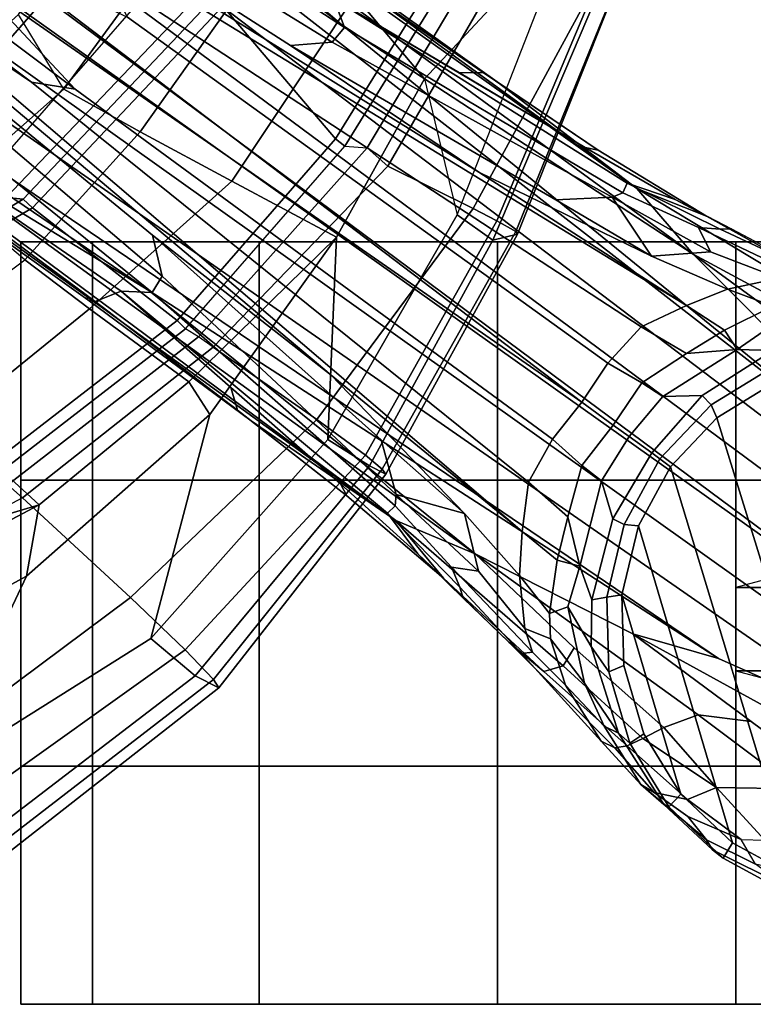
# Model space of a CAD drawing. Units: inches. Extents: x -15.3 to 11.3, y -13.4 to 13.4.
# Drawn here: x 8.2 to 10.2, y -8.6 to -6 of the extents above; entities that cross this region are included whole.
import ezdxf

# ---------------------------------------------------------------- set-up
doc = ezdxf.new("R2010")
doc.units = ezdxf.units.IN
doc.header["$MEASUREMENT"] = 0
for name, color, linetype in [('SEAT-BASE', 5, 'Continuous'), ('SEAT-CASTER', 5, 'Continuous'), ('SEAT-FABRIC', 5, 'Continuous'), ('SEAT-FRAME', 5, 'Continuous')]:
    doc.layers.add(name, color=color, linetype=linetype)

msp = doc.modelspace()

# ---------------------------------------------------------------- linework, layer by layer
at = {"layer": 'SEAT-BASE'}
for points in [[(1.8442, -0.7627, 6.6264), (10.7812, -7.5459, 4.1389), (10.4576, -7.1866, 4.2077), (1.9818, -0.6018, 6.5161)], [(10.4576, -7.1866, 4.2077), (9.0776, -6.0634, 4.5256), (2.1183, -0.6616, 6.4477), (1.9818, -0.6018, 6.5161)], [(2.1183, -0.6616, 6.4477), (9.0776, -6.0634, 4.5256), (8.5199, -5.5846, 4.6397), (2.1513, -0.6307, 6.3972)], [(10.6921, -7.609, 4.1776), (10.7812, -7.5459, 4.1389), (1.8442, -0.7627, 6.6264), (1.7632, -0.9924, 6.6746)], [(10.6303, -7.7226, 4.1833), (10.6921, -7.609, 4.1776), (1.7632, -0.9924, 6.6746), (1.7169, -1.1045, 6.6862)], [(10.6303, -7.7226, 4.1833), (1.7169, -1.1045, 6.6862), (1.581, -1.2915, 6.6862), (10.6296, -7.7236, 4.1833)], [(1.581, -1.2915, 6.6862), (1.4887, -1.3703, 6.6746), (10.5407, -7.8174, 4.1776), (10.6296, -7.7236, 4.1833)], [(1.4887, -1.3703, 6.6746), (1.2953, -1.5183, 6.6264), (10.5081, -7.9217, 4.1389), (10.5407, -7.8174, 4.1776)], [(1.1848, -1.6988, 6.5161), (10.0664, -7.7249, 4.2077), (10.5081, -7.9217, 4.1389), (1.2953, -1.5183, 6.6264)], [(1.1848, -1.6988, 6.5161), (1.2838, -1.8102, 6.4477), (8.5718, -6.7596, 4.5256), (10.0664, -7.7249, 4.2077)], [(1.2646, -1.8511, 6.3972), (7.944, -6.3772, 4.6397), (8.5718, -6.7596, 4.5256), (1.2838, -1.8102, 6.4477)], [(7.1082, -5.3432, 3.4674), (8.264, -6.2134, 3.3496), (7.815, -5.9089, 3.4757), (6.9761, -5.2899, 3.5803)], [(7.1082, -5.3432, 3.4674), (7.3118, -5.4297, 3.4007), (8.3785, -6.2316, 3.2828), (8.264, -6.2134, 3.3496)], [(8.3785, -6.2316, 3.2828), (7.3118, -5.4297, 3.4007), (8.1064, -5.9402, 3.287)], [(9.9994, -6.6643, 4.2497), (9.8517, -6.4927, 4.2317), (8.3759, -5.443, 4.6557), (8.5199, -5.5846, 4.6397)], [(9.8517, -6.4927, 4.2317), (9.0424, -5.9036, 4.416), (8.5347, -5.5299, 4.5664), (8.3759, -5.443, 4.6557)], [(9.0851, -6.0699, 4.1894), (9.0525, -6.1081, 4.1118), (8.1775, -5.5695, 4.297), (8.2114, -5.5018, 4.4046)], [(8.5038, -5.5691, 4.4201), (9.0571, -5.9937, 4.2504), (9.0851, -6.0699, 4.1894), (8.2114, -5.5018, 4.4046)], [(8.1775, -5.5695, 4.297), (9.0525, -6.1081, 4.1118), (8.943, -6.1169, 3.9866), (8.136, -5.6003, 4.1787)], [(8.943, -6.1169, 3.9866), (9.4371, -6.4495, 3.556), (8.0975, -5.6151, 3.9879), (8.136, -5.6003, 4.1787)], [(9.9994, -6.6643, 4.2497), (9.9994, -6.6643, 4.2497), (8.5199, -5.5846, 4.6397), (9.0776, -6.0634, 4.5256)], [(8.0347, -5.6066, 3.4757), (9.9819, -6.7995, 3.2423), (9.8635, -6.8551, 3.1616), (8.463, -5.9395, 3.3496)], [(8.0975, -5.6151, 3.9879), (9.4371, -6.4495, 3.556), (9.9819, -6.7995, 3.2423), (8.0347, -5.6066, 3.4757)], [(9.7073, -7.0528, 3.0957), (9.7073, -7.0528, 3.0957), (8.1064, -5.9402, 3.287), (8.1545, -5.874, 3.287)], [(8.5157, -6.0428, 3.2828), (9.7757, -6.9503, 3.1096), (9.7073, -7.0528, 3.0957), (8.1545, -5.874, 3.287)], [(8.264, -6.2134, 3.3496), (9.5676, -7.2624, 3.1616), (9.5513, -7.3922, 3.2423), (7.815, -5.9089, 3.4757)], [(7.815, -5.9089, 3.4757), (9.5513, -7.3922, 3.2423), (9.05, -6.9822, 3.556), (7.8425, -5.9661, 3.9879)], [(9.8517, -6.4927, 4.2317), (9.4858, -6.2129, 4.2699), (9.0518, -5.9032, 4.3884), (9.0424, -5.9036, 4.416)], [(9.4487, -6.1876, 4.2507), (9.0617, -5.9208, 4.3311), (9.0518, -5.9032, 4.3884), (9.4858, -6.2129, 4.2699)], [(8.1064, -5.9402, 3.287), (9.7073, -7.0528, 3.0957), (9.631, -7.1495, 3.1096), (8.3785, -6.2316, 3.2828)], [(9.8635, -6.8551, 3.1616), (9.7757, -6.9503, 3.1096), (8.5157, -6.0428, 3.2828), (8.463, -5.9395, 3.3496)], [(9.0617, -5.9208, 4.3311), (9.4487, -6.1876, 4.2507), (9.3865, -6.1893, 4.1842), (9.0571, -5.9937, 4.2504)], [(7.8403, -6.0072, 4.1787), (7.8425, -5.9661, 3.9879), (9.05, -6.9822, 3.556), (8.581, -6.615, 3.9866)], [(7.8403, -6.0072, 4.1787), (8.581, -6.615, 3.9866), (8.6065, -6.7219, 4.1118), (7.8239, -6.0562, 4.297)], [(9.0851, -6.0699, 4.1894), (9.0571, -5.9937, 4.2504), (9.8265, -6.4779, 4.0229), (9.8148, -6.5035, 3.9542)], [(9.0571, -5.9937, 4.2504), (9.7159, -6.3849, 4.118), (9.9527, -6.5207, 4.0514), (9.8265, -6.4779, 4.0229)], [(7.77, -6.1094, 4.4046), (7.8239, -6.0562, 4.297), (8.6065, -6.7219, 4.1118), (8.5803, -6.7647, 4.1894)], [(10.3269, -6.9926, 4.209), (9.9994, -6.6643, 4.2497), (9.0776, -6.0634, 4.5256), (10.4576, -7.1866, 4.2077)], [(9.787, -6.5146, 3.8836), (9.0525, -6.1081, 4.1118), (9.0851, -6.0699, 4.1894), (9.8148, -6.5035, 3.9542)], [(7.77, -6.1094, 4.4046), (8.5803, -6.7647, 4.1894), (8.4991, -6.7617, 4.2504), (7.9244, -6.3667, 4.4201)], [(9.787, -6.5146, 3.8836), (9.639, -6.522, 3.6212), (8.943, -6.1169, 3.9866), (9.0525, -6.1081, 4.1118)], [(9.8905, -6.6701, 3.4546), (9.4371, -6.4495, 3.556), (8.943, -6.1169, 3.9866), (9.639, -6.522, 3.6212)], [(9.3865, -6.1893, 4.1842), (9.4487, -6.1876, 4.2507), (9.7504, -6.3913, 4.1628), (9.7159, -6.3849, 4.118)], [(9.4858, -6.2129, 4.2699), (9.7504, -6.3913, 4.1628), (9.4487, -6.1876, 4.2507), (9.4858, -6.2129, 4.2699)], [(8.264, -6.2134, 3.3496), (8.3785, -6.2316, 3.2828), (9.631, -7.1495, 3.1096), (9.5676, -7.2624, 3.1616)], [(9.4858, -6.2129, 4.2699), (9.8517, -6.4927, 4.2317), (10.0341, -6.5651, 4.0827), (9.7504, -6.3913, 4.1628)], [(7.944, -6.3772, 4.6397), (7.7649, -6.284, 4.6557), (9.2193, -7.3632, 4.2317), (9.4281, -7.4507, 4.2497)], [(7.7649, -6.284, 4.6557), (7.8966, -6.4081, 4.5664), (8.4089, -6.7755, 4.416), (9.2193, -7.3632, 4.2317)], [(7.9244, -6.3667, 4.4201), (8.4991, -6.7617, 4.2504), (8.4312, -6.7886, 4.3311), (7.9041, -6.3996, 4.4593)], [(8.5718, -6.7596, 4.5256), (7.944, -6.3772, 4.6397), (9.4281, -7.4507, 4.2497)], [(7.863, -6.3936, 4.5207), (7.9041, -6.3996, 4.4593), (8.4312, -6.7886, 4.3311), (8.4114, -6.7846, 4.3884)], [(7.863, -6.3936, 4.5207), (8.4114, -6.7846, 4.3884), (8.4089, -6.7755, 4.416), (7.8966, -6.4081, 4.5664)], [(9.7504, -6.3913, 4.1628), (10.0341, -6.5651, 4.0827), (9.9527, -6.5207, 4.0514), (9.7159, -6.3849, 4.118)], [(9.9819, -6.7995, 3.2423), (9.4371, -6.4495, 3.556), (9.8905, -6.6701, 3.4546), (10.0895, -6.7566, 3.3711)], [(9.8265, -6.4779, 4.0229), (10.0704, -6.599, 3.9362), (10.0132, -6.5942, 3.887), (9.8148, -6.5035, 3.9542)], [(9.9527, -6.5207, 4.0514), (10.0999, -6.5985, 3.9883), (10.0704, -6.599, 3.9362), (9.8265, -6.4779, 4.0229)], [(9.787, -6.5146, 3.8836), (9.8148, -6.5035, 3.9542), (10.0132, -6.5942, 3.887), (10.0454, -6.658, 3.6382)], [(9.8517, -6.4927, 4.2317), (9.9994, -6.6643, 4.2497), (10.314, -6.8344, 4.1297), (10.35, -6.7929, 4.0508)], [(10.0341, -6.5651, 4.0827), (9.8517, -6.4927, 4.2317), (10.35, -6.7929, 4.0508), (10.3483, -6.7395, 3.9476)], [(9.639, -6.522, 3.6212), (9.639, -6.522, 3.6212), (9.787, -6.5146, 3.8836), (9.8905, -6.6701, 3.4546)], [(9.8905, -6.6701, 3.4546), (9.787, -6.5146, 3.8836), (10.0454, -6.658, 3.6382), (9.8905, -6.6701, 3.4546)], [(9.9527, -6.5207, 4.0514), (10.0341, -6.5651, 4.0827), (10.3483, -6.7395, 3.9476), (10.2471, -6.6763, 3.9252)], [(10.0132, -6.5942, 3.887), (10.0704, -6.599, 3.9362), (10.2851, -6.6991, 3.8366), (10.2908, -6.7269, 3.6521)], [(10.0132, -6.5942, 3.887), (10.2908, -6.7269, 3.6521), (10.2255, -6.7272, 3.5576), (10.0454, -6.658, 3.6382)], [(10.0704, -6.599, 3.9362), (10.0999, -6.5985, 3.9883), (10.2471, -6.6763, 3.9252), (10.2851, -6.6991, 3.8366)], [(9.1814, -7.1518, 3.6212), (8.581, -6.615, 3.9866), (9.05, -6.9822, 3.556), (9.4, -7.3452, 3.4546)], [(8.6065, -6.7219, 4.1118), (8.581, -6.615, 3.9866), (9.1814, -7.1518, 3.6212), (9.2201, -7.2948, 3.8836)], [(10.0454, -6.658, 3.6382), (10.2255, -6.7272, 3.5576), (10.0895, -6.7566, 3.3711), (9.8905, -6.6701, 3.4546)], [(10.3269, -6.9926, 4.209), (10.6413, -7.2167, 4.1157), (10.5817, -7.0896, 4.0889), (9.9994, -6.6643, 4.2497)], [(10.5856, -6.9939, 4.0121), (10.314, -6.8344, 4.1297), (9.9994, -6.6643, 4.2497), (10.5817, -7.0896, 4.0889)], [(9.2181, -7.3248, 3.9542), (8.5803, -6.7647, 4.1894), (8.6065, -6.7219, 4.1118), (9.2201, -7.2948, 3.8836)], [(10.0895, -6.7566, 3.3711), (10.2255, -6.7272, 3.5576), (10.2721, -6.7829, 3.3761), (10.2084, -6.8013, 3.297)], [(8.4991, -6.7617, 4.2504), (8.787, -7.0145, 4.1842), (8.8046, -7.0741, 4.2507), (8.4312, -6.7886, 4.3311)], [(9.2181, -7.3248, 3.9542), (9.1974, -7.3438, 4.0229), (8.4991, -6.7617, 4.2504), (8.5803, -6.7647, 4.1894)], [(9.1974, -7.3438, 4.0229), (9.2771, -7.4505, 4.0514), (9.0748, -7.2674, 4.118), (8.4991, -6.7617, 4.2504)], [(10.0664, -7.7249, 4.2077), (8.5718, -6.7596, 4.5256), (9.4281, -7.4507, 4.2497), (9.8416, -7.6607, 4.209)], [(10.0895, -6.7566, 3.3711), (10.2084, -6.8013, 3.297), (10.0815, -6.8635, 3.1548), (9.9819, -6.7995, 3.2423)], [(8.4089, -6.7755, 4.416), (8.4114, -6.7846, 4.3884), (8.8401, -7.1017, 4.2699), (9.2193, -7.3632, 4.2317)], [(8.8401, -7.1017, 4.2699), (8.4114, -6.7846, 4.3884), (8.4312, -6.7886, 4.3311), (8.8046, -7.0741, 4.2507)], [(10.0815, -6.8635, 3.1548), (9.9821, -6.9248, 3.0957), (9.8635, -6.8551, 3.1616), (9.9819, -6.7995, 3.2423)], [(10.2061, -6.8519, 3.1629), (10.1151, -6.9147, 3.053), (10.0815, -6.8635, 3.1548), (10.2084, -6.8013, 3.297)], [(9.7757, -6.9503, 3.1096), (9.8635, -6.8551, 3.1616), (9.9821, -6.9248, 3.0957), (9.8653, -7.0017, 3.0684)], [(10.1151, -6.9147, 3.053), (10.1151, -6.9147, 3.053), (9.9821, -6.9248, 3.0957), (10.0815, -6.8635, 3.1548)], [(10.1151, -6.9147, 3.053), (10.2061, -6.8519, 3.1629), (10.3247, -6.8785, 3.0201), (10.2084, -6.9175, 2.9578)], [(9.9821, -6.9248, 3.0957), (10.1151, -6.9147, 3.053), (9.9198, -7.038, 3.0153), (9.8653, -7.0017, 3.0684)], [(9.9198, -7.038, 3.0153), (10.1151, -6.9147, 3.053), (10.2084, -6.9175, 2.9578), (10.0231, -7.0354, 2.9051)], [(10.047, -7.0596, 2.6048), (10.0231, -7.0354, 2.9051), (10.2084, -6.9175, 2.9578), (10.2139, -6.9573, 2.6048)], [(9.7073, -7.0528, 3.0957), (9.7757, -6.9503, 3.1096), (9.8653, -7.0017, 3.0684), (9.7898, -7.1127, 3.0501)], [(10.2203, -6.9969, 2.5724), (10.0617, -7.0941, 2.5724), (10.047, -7.0596, 2.6048), (10.2139, -6.9573, 2.6048)], [(9.5437, -7.5078, 3.3711), (9.4, -7.3452, 3.4546), (9.05, -6.9822, 3.556), (9.5513, -7.3922, 3.2423)], [(10.447, -8.3413, 2.5724), (10.0617, -7.0941, 2.5724), (10.2203, -6.9969, 2.5724), (10.633, -8.3364, 2.5724)], [(9.0748, -7.2674, 4.118), (9.0915, -7.2981, 4.1628), (8.8046, -7.0741, 4.2507), (8.787, -7.0145, 4.1842)], [(9.8653, -7.0017, 3.0684), (9.9198, -7.038, 3.0153), (9.8317, -7.1432, 3.0066), (9.7898, -7.1127, 3.0501)], [(9.8317, -7.1432, 3.0066), (9.9198, -7.038, 3.0153), (10.0231, -7.0354, 2.9051), (9.8907, -7.186, 2.8947)], [(9.8907, -7.186, 2.8947), (10.0231, -7.0354, 2.9051), (10.047, -7.0596, 2.6048), (9.9122, -7.2016, 2.6048)], [(8.8401, -7.1017, 4.2699), (8.8046, -7.0741, 4.2507), (9.0915, -7.2981, 4.1628), (8.8401, -7.1017, 4.2699)], [(9.7898, -7.1127, 3.0501), (9.7075, -7.2188, 3.0684), (9.631, -7.1495, 3.1096), (9.7073, -7.0528, 3.0957)], [(10.0617, -7.0941, 2.5724), (9.9403, -7.222, 2.5724), (9.9122, -7.2016, 2.6048), (10.047, -7.0596, 2.6048)], [(9.0915, -7.2981, 4.1628), (9.3444, -7.5142, 4.0827), (9.2193, -7.3632, 4.2317), (8.8401, -7.1017, 4.2699)], [(10.447, -8.3413, 2.5724), (10.2661, -8.2978, 2.5724), (9.9403, -7.222, 2.5724), (10.0617, -7.0941, 2.5724)], [(9.7898, -7.1127, 3.0501), (9.8317, -7.1432, 3.0066), (9.7589, -7.2594, 3.0153), (9.7075, -7.2188, 3.0684)], [(9.4, -7.3452, 3.4546), (9.2201, -7.2948, 3.8836), (9.1814, -7.1518, 3.6212)], [(9.7075, -7.2188, 3.0684), (9.6705, -7.3536, 3.0957), (9.5676, -7.2624, 3.1616), (9.631, -7.1495, 3.1096)], [(9.8907, -7.186, 2.8947), (9.7884, -7.3585, 2.9051), (9.7589, -7.2594, 3.0153), (9.8317, -7.1432, 3.0066)], [(9.9122, -7.2016, 2.6048), (9.8188, -7.3737, 2.6048), (9.7884, -7.3585, 2.9051), (9.8907, -7.186, 2.8947)], [(9.8188, -7.3737, 2.6048), (9.9122, -7.2016, 2.6048), (9.9403, -7.222, 2.5724), (9.8561, -7.377, 2.5724)], [(9.7075, -7.2188, 3.0684), (9.7589, -7.2594, 3.0153), (9.702, -7.4832, 3.053), (9.6705, -7.3536, 3.0957)], [(10.1026, -8.209, 2.5724), (9.8561, -7.377, 2.5724), (9.9403, -7.222, 2.5724), (10.2661, -8.2978, 2.5724)], [(9.0748, -7.2674, 4.118), (9.2771, -7.4505, 4.0514), (9.3444, -7.5142, 4.0827), (9.0915, -7.2981, 4.1628)], [(9.5513, -7.3922, 3.2423), (9.5676, -7.2624, 3.1616), (9.6705, -7.3536, 3.0957), (9.6429, -7.4671, 3.1548)], [(9.7884, -7.3585, 2.9051), (9.7335, -7.5711, 2.9578), (9.702, -7.4832, 3.053), (9.7589, -7.2594, 3.0153)], [(9.4363, -7.4963, 3.6382), (9.3657, -7.4853, 3.887), (9.2181, -7.3248, 3.9542), (9.2201, -7.2948, 3.8836)], [(9.4, -7.3452, 3.4546), (9.4363, -7.4963, 3.6382), (9.2201, -7.2948, 3.8836), (9.4, -7.3452, 3.4546)], [(9.2181, -7.3248, 3.9542), (9.3657, -7.4853, 3.887), (9.3879, -7.5383, 3.9362), (9.1974, -7.3438, 4.0229)], [(9.1974, -7.3438, 4.0229), (9.3879, -7.5383, 3.9362), (9.3966, -7.5665, 3.9883), (9.2771, -7.4505, 4.0514)], [(9.4, -7.3452, 3.4546), (9.5437, -7.5078, 3.3711), (9.5579, -7.6462, 3.5576), (9.4363, -7.4963, 3.6382)], [(9.6429, -7.4671, 3.1548), (9.6705, -7.3536, 3.0957), (9.702, -7.4832, 3.053)], [(9.7731, -7.5641, 2.6048), (9.7335, -7.5711, 2.9578), (9.7884, -7.3585, 2.9051), (9.8188, -7.3737, 2.6048)], [(9.6587, -7.7444, 4.0508), (9.6871, -7.6972, 4.1297), (9.4281, -7.4507, 4.2497), (9.2193, -7.3632, 4.2317)], [(9.6075, -7.7592, 3.9476), (9.6587, -7.7444, 4.0508), (9.2193, -7.3632, 4.2317), (9.3444, -7.5142, 4.0827)], [(9.7731, -7.5641, 2.6048), (9.8188, -7.3737, 2.6048), (9.8561, -7.377, 2.5724), (9.8127, -7.5579, 2.5724)], [(10.1026, -8.209, 2.5724), (9.9676, -8.081, 2.5724), (9.8127, -7.5579, 2.5724), (9.8561, -7.377, 2.5724)], [(9.5513, -7.3922, 3.2423), (9.6429, -7.4671, 3.1548), (9.623, -7.607, 3.297), (9.5437, -7.5078, 3.3711)], [(9.516, -7.6825, 3.9252), (9.6075, -7.7592, 3.9476), (9.3444, -7.5142, 4.0827), (9.2771, -7.4505, 4.0514)], [(9.4281, -7.4507, 4.2497), (10.0126, -7.873, 4.0889), (10.1518, -7.8904, 4.1157), (9.8416, -7.6607, 4.209)], [(10.0126, -7.873, 4.0889), (9.4281, -7.4507, 4.2497), (9.6871, -7.6972, 4.1297), (9.9228, -7.9063, 4.0121)], [(9.5777, -7.7084, 3.6521), (9.5495, -7.7116, 3.8366), (9.3879, -7.5383, 3.9362), (9.3657, -7.4853, 3.887)], [(9.4363, -7.4963, 3.6382), (9.5579, -7.6462, 3.5576), (9.5777, -7.7084, 3.6521), (9.3657, -7.4853, 3.887)], [(9.623, -7.607, 3.297), (9.6429, -7.4671, 3.1548), (9.702, -7.4832, 3.053), (9.6704, -7.5892, 3.1629)], [(9.7335, -7.5711, 2.9578), (9.7324, -7.6938, 3.0201), (9.6704, -7.5892, 3.1629), (9.702, -7.4832, 3.053)], [(9.623, -7.607, 3.297), (9.6252, -7.6733, 3.3761), (9.5579, -7.6462, 3.5576), (9.5437, -7.5078, 3.3711)], [(9.5495, -7.7116, 3.8366), (9.516, -7.6825, 3.9252), (9.3966, -7.5665, 3.9883), (9.3879, -7.5383, 3.9362)], [(9.7731, -7.5641, 2.6048), (9.7782, -7.7598, 2.6048), (9.7324, -7.6938, 3.0201), (9.7335, -7.5711, 2.9578)], [(9.7782, -7.7598, 2.6048), (9.7731, -7.5641, 2.6048), (9.8127, -7.5579, 2.5724), (9.8176, -7.7439, 2.5724)], [(9.8704, -7.9223, 2.5724), (9.8176, -7.7439, 2.5724), (9.8127, -7.5579, 2.5724), (9.9676, -8.081, 2.5724)], [(9.6252, -7.6733, 3.3761), (9.623, -7.607, 3.297), (9.6704, -7.5892, 3.1629), (9.7143, -7.7901, 3.2302)], [(9.6704, -7.5892, 3.1629), (9.7324, -7.6938, 3.0201), (9.8039, -7.921, 3.0257), (9.7143, -7.7901, 3.2302)], [(9.6649, -7.7952, 3.4853), (9.5777, -7.7084, 3.6521), (9.5579, -7.6462, 3.5576), (9.6252, -7.6733, 3.3761)], [(10.5081, -7.9217, 4.1389), (10.0664, -7.7249, 4.2077), (9.8416, -7.6607, 4.209), (10.4312, -7.9846, 4.1008)], [(10.4312, -7.9846, 4.1008), (9.8416, -7.6607, 4.209), (10.1518, -7.8904, 4.1157), (10.3511, -8.0379, 4.0477)], [(9.5495, -7.7116, 3.8366), (9.7578, -7.942, 3.6981), (9.7939, -7.9593, 3.7598), (9.516, -7.6825, 3.9252)], [(9.516, -7.6825, 3.9252), (9.7939, -7.9593, 3.7598), (9.8268, -7.9538, 3.8395), (9.6075, -7.7592, 3.9476)], [(9.6252, -7.6733, 3.3761), (9.7143, -7.7901, 3.2302), (9.7664, -7.9027, 3.2382), (9.6649, -7.7952, 3.4853)], [(9.8338, -7.9476, 2.6048), (9.8039, -7.921, 3.0257), (9.7324, -7.6938, 3.0201), (9.7782, -7.7598, 2.6048)], [(9.5777, -7.7084, 3.6521), (9.6649, -7.7952, 3.4853), (9.7578, -7.942, 3.6981), (9.5495, -7.7116, 3.8366)], [(9.6587, -7.7444, 4.0508), (9.8675, -7.9346, 3.9284), (9.9228, -7.9063, 4.0121), (9.6871, -7.6972, 4.1297)], [(9.6075, -7.7592, 3.9476), (9.8268, -7.9538, 3.8395), (9.8675, -7.9346, 3.9284), (9.6587, -7.7444, 4.0508)], [(9.8338, -7.9476, 2.6048), (9.7782, -7.7598, 2.6048), (9.8176, -7.7439, 2.5724), (9.8704, -7.9223, 2.5724)], [(9.7664, -7.9027, 3.2382), (9.862, -8.0559, 3.395), (9.7578, -7.942, 3.6981), (9.6649, -7.7952, 3.4853)], [(9.8039, -7.921, 3.0257), (9.7664, -7.9027, 3.2382), (9.7143, -7.7901, 3.2302), (9.8039, -7.921, 3.0257)], [(9.9228, -7.9063, 4.0121), (10.0608, -8.0637, 3.8747), (10.2718, -8.0666, 3.9934), (10.0126, -7.873, 4.0889)], [(10.3511, -8.0379, 4.0477), (10.1518, -7.8904, 4.1157), (10.0126, -7.873, 4.0889), (10.2718, -8.0666, 3.9934)], [(9.7664, -7.9027, 3.2382), (9.8039, -7.921, 3.0257), (9.923, -8.108, 3.1412), (9.862, -8.0559, 3.395)], [(9.8338, -7.9476, 2.6048), (9.9361, -8.1145, 2.6048), (9.923, -8.108, 3.1412), (9.8039, -7.921, 3.0257)], [(9.9361, -8.1145, 2.6048), (9.8338, -7.9476, 2.6048), (9.8704, -7.9223, 2.5724), (9.9676, -8.081, 2.5724)], [(10.0608, -8.0637, 3.8747), (9.9228, -7.9063, 4.0121), (9.8675, -7.9346, 3.9284), (10.0608, -8.0637, 3.8747)], [(9.7578, -7.942, 3.6981), (9.862, -8.0559, 3.395), (9.8972, -8.0766, 3.5956), (9.7939, -7.9593, 3.7598)], [(9.8972, -8.0766, 3.5956), (9.9844, -8.0953, 3.7177), (9.8268, -7.9538, 3.8395), (9.7939, -7.9593, 3.7598)], [(9.8268, -7.9538, 3.8395), (9.9844, -8.0953, 3.7177), (10.0608, -8.0637, 3.8747), (9.8675, -7.9346, 3.9284)], [(9.923, -8.108, 3.1412), (10.0502, -8.2267, 3.2632), (10.0345, -8.201, 3.4209), (9.862, -8.0559, 3.395)], [(9.9857, -8.1396, 3.5709), (9.8972, -8.0766, 3.5956), (9.862, -8.0559, 3.395), (10.0345, -8.201, 3.4209)], [(9.8972, -8.0766, 3.5956), (9.9857, -8.1396, 3.5709), (10.1254, -8.2001, 3.6344), (9.9844, -8.0953, 3.7177)], [(10.0782, -8.2493, 2.6048), (9.9361, -8.1145, 2.6048), (9.9676, -8.081, 2.5724), (10.1026, -8.209, 2.5724)], [(10.1254, -8.2001, 3.6344), (10.1875, -8.2017, 3.7066), (10.0608, -8.0637, 3.8747), (9.9844, -8.0953, 3.7177)], [(10.1875, -8.2017, 3.7066), (10.3357, -8.141, 3.9225), (10.2718, -8.0666, 3.9934), (10.0608, -8.0637, 3.8747)], [(10.0782, -8.2493, 2.6048), (10.0502, -8.2267, 3.2632), (9.923, -8.108, 3.1412), (9.9361, -8.1145, 2.6048)], [(10.0345, -8.201, 3.4209), (10.1628, -8.2648, 3.4479), (10.1254, -8.2001, 3.6344), (9.9857, -8.1396, 3.5709)], [(10.0502, -8.2267, 3.2632), (10.245, -8.3243, 3.2725), (10.1628, -8.2648, 3.4479), (10.0345, -8.201, 3.4209)], [(10.2502, -8.3427, 2.6048), (10.0782, -8.2493, 2.6048), (10.1026, -8.209, 2.5724), (10.2661, -8.2978, 2.5724)], [(10.3201, -8.3011, 3.5516), (10.1628, -8.2648, 3.4479), (10.1254, -8.2001, 3.6344), (10.1875, -8.2017, 3.7066)], [(10.0782, -8.2493, 2.6048), (10.2502, -8.3427, 2.6048), (10.245, -8.3243, 3.2725), (10.0502, -8.2267, 3.2632)]]:
    msp.add_3dface(points, dxfattribs=at)
at = {"layer": 'SEAT-CASTER', "linetype": 'Continuous'}
for points in [[(8.4238, -6.6322, 0.6275), (8.4238, -7.2572, 0.6275), (8.2363, -7.2572, 1.2525), (8.2363, -6.6322, 1.2525)], [(8.2363, -6.6322, 1.2525), (8.2363, -7.2572, 1.2525), (8.4238, -7.2572, 1.8775), (8.4238, -6.6322, 1.8775)], [(8.8613, -6.6322, 0.1588), (8.8613, -7.2572, 0.1588), (8.4238, -7.2572, 0.6275), (8.4238, -6.6322, 0.6275)], [(8.4238, -6.6322, 1.8775), (8.4238, -7.2572, 1.8775), (8.8613, -7.2572, 2.3462), (8.8613, -6.6322, 2.3462)], [(9.4863, -6.6322, 0.0025), (9.4863, -7.2572, 0.0025), (8.8613, -7.2572, 0.1588), (8.8613, -6.6322, 0.1588)], [(8.8613, -6.6322, 2.3462), (8.8613, -7.2572, 2.3462), (9.4863, -7.2572, 2.5025), (9.4863, -6.6322, 2.5025)], [(10.1113, -6.6322, 0.1588), (10.1113, -7.2572, 0.1588), (9.4863, -7.2572, 0.0025), (9.4863, -6.6322, 0.0025)], [(9.4863, -6.6322, 2.5025), (9.4863, -7.2572, 2.5025), (10.1113, -7.2572, 2.3462), (10.1113, -6.6322, 2.3462)], [(10.5801, -6.6322, 0.6275), (10.5801, -7.2572, 0.6275), (10.1113, -7.2572, 0.1588), (10.1113, -6.6322, 0.1588)], [(10.1113, -6.6322, 2.3462), (10.1113, -7.2572, 2.3462), (10.5801, -7.2572, 1.8775), (10.5801, -6.6322, 1.8775)], [(8.2363, -7.2572, 1.2525), (8.2363, -8.0072, 1.2525), (8.4238, -8.0072, 1.8775), (8.4238, -7.2572, 1.8775)], [(8.4238, -7.2572, 1.8775), (8.4238, -8.0072, 1.8775), (8.8613, -8.0072, 2.3462), (8.8613, -7.2572, 2.3462)], [(8.8613, -7.2572, 2.3462), (8.8613, -8.0072, 2.3462), (9.4863, -8.0072, 2.5025), (9.4863, -7.2572, 2.5025)], [(9.4863, -7.2572, 2.5025), (9.4863, -8.0072, 2.5025), (10.1113, -8.0072, 2.3462), (10.1113, -7.2572, 2.3462)], [(10.1113, -7.2572, 2.3462), (10.1113, -8.0072, 2.3462), (10.5801, -8.0072, 1.8775), (10.5801, -7.2572, 1.8775)], [(8.4238, -8.0072, 0.6275), (8.4238, -8.6322, 0.6275), (8.2363, -8.6322, 1.2525), (8.2363, -8.0072, 1.2525)], [(8.2363, -8.0072, 1.2525), (8.2363, -8.6322, 1.2525), (8.4238, -8.6322, 1.8775), (8.4238, -8.0072, 1.8775)], [(8.8613, -8.0072, 0.1588), (8.8613, -8.6322, 0.1588), (8.4238, -8.6322, 0.6275), (8.4238, -8.0072, 0.6275)], [(8.4238, -8.0072, 1.8775), (8.4238, -8.6322, 1.8775), (8.8613, -8.6322, 2.3462), (8.8613, -8.0072, 2.3462)], [(9.4863, -8.0072, 0.0025), (9.4863, -8.6322, 0.0025), (8.8613, -8.6322, 0.1588), (8.8613, -8.0072, 0.1588)], [(8.8613, -8.0072, 2.3462), (8.8613, -8.6322, 2.3462), (9.4863, -8.6322, 2.5025), (9.4863, -8.0072, 2.5025)], [(10.1113, -8.0072, 0.1588), (10.1113, -8.6322, 0.1588), (9.4863, -8.6322, 0.0025), (9.4863, -8.0072, 0.0025)], [(9.4863, -8.0072, 2.5025), (9.4863, -8.6322, 2.5025), (10.1113, -8.6322, 2.3462), (10.1113, -8.0072, 2.3462)], [(10.5801, -8.0072, 0.6275), (10.5801, -8.6322, 0.6275), (10.1113, -8.6322, 0.1588), (10.1113, -8.0072, 0.1588)], [(10.1113, -8.0072, 2.3462), (10.1113, -8.6322, 2.3462), (10.5801, -8.6322, 1.8775), (10.5801, -8.0072, 1.8775)]]:
    msp.add_3dface(points, dxfattribs=at)
at = {"layer": 'SEAT-CASTER'}
for points, invisible_edges in [([(9.4863, -6.6322, 0.0025), (8.2363, -6.6322, 1.2525), (8.4238, -6.6322, 1.8775), (10.1113, -6.6322, 0.1588)], 5), ([(8.8613, -6.6322, 0.1588), (8.4238, -6.6322, 0.6275), (8.2363, -6.6322, 1.2525), (9.4863, -6.6322, 0.0025)], 4), ([(10.1113, -6.6322, 0.1588), (8.4238, -6.6322, 1.8775), (8.8613, -6.6322, 2.3462), (10.5801, -6.6322, 0.6275)], 5), ([(10.5801, -6.6322, 0.6275), (8.8613, -6.6322, 2.3462), (9.4863, -6.6322, 2.5025), (10.7363, -6.6322, 1.2525)], 5), ([(10.7363, -6.6322, 1.2525), (9.4863, -6.6322, 2.5025), (10.1113, -6.6322, 2.3462), (10.5801, -6.6322, 1.8775)], 1), ([(8.2363, -7.2572, 1.2525), (9.4863, -7.2572, 0.0025), (10.1113, -7.2572, 0.1588), (8.4238, -7.2572, 1.8775)], 5), ([(8.4238, -7.2572, 0.6275), (8.8613, -7.2572, 0.1588), (9.4863, -7.2572, 0.0025), (8.2363, -7.2572, 1.2525)], 4), ([(8.4238, -7.2572, 1.8775), (10.1113, -7.2572, 0.1588), (10.5801, -7.2572, 0.6275), (8.8613, -7.2572, 2.3462)], 5), ([(8.8613, -7.2572, 2.3462), (10.5801, -7.2572, 0.6275), (10.7363, -7.2572, 1.2525), (9.4863, -7.2572, 2.5025)], 5), ([(9.4863, -7.2572, 2.5025), (10.7363, -7.2572, 1.2525), (10.5801, -7.2572, 1.8775), (10.1113, -7.2572, 2.3462)], 1), ([(9.4863, -8.0072, 0.0025), (8.2363, -8.0072, 1.2525), (8.4238, -8.0072, 1.8775), (10.1113, -8.0072, 0.1588)], 5), ([(8.8613, -8.0072, 0.1588), (8.4238, -8.0072, 0.6275), (8.2363, -8.0072, 1.2525), (9.4863, -8.0072, 0.0025)], 4), ([(10.1113, -8.0072, 0.1588), (8.4238, -8.0072, 1.8775), (8.8613, -8.0072, 2.3462), (10.5801, -8.0072, 0.6275)], 5), ([(10.5801, -8.0072, 0.6275), (8.8613, -8.0072, 2.3462), (9.4863, -8.0072, 2.5025), (10.7363, -8.0072, 1.2525)], 5), ([(10.7363, -8.0072, 1.2525), (9.4863, -8.0072, 2.5025), (10.1113, -8.0072, 2.3462), (10.5801, -8.0072, 1.8775)], 1), ([(8.2363, -8.6322, 1.2525), (9.4863, -8.6322, 0.0025), (10.1113, -8.6322, 0.1588), (8.4238, -8.6322, 1.8775)], 5), ([(8.4238, -8.6322, 0.6275), (8.8613, -8.6322, 0.1588), (9.4863, -8.6322, 0.0025), (8.2363, -8.6322, 1.2525)], 4), ([(8.4238, -8.6322, 1.8775), (10.1113, -8.6322, 0.1588), (10.5801, -8.6322, 0.6275), (8.8613, -8.6322, 2.3462)], 5), ([(8.8613, -8.6322, 2.3462), (10.5801, -8.6322, 0.6275), (10.7363, -8.6322, 1.2525), (9.4863, -8.6322, 2.5025)], 5), ([(9.4863, -8.6322, 2.5025), (10.7363, -8.6322, 1.2525), (10.5801, -8.6322, 1.8775), (10.1113, -8.6322, 2.3462)], 1)]:
    msp.add_3dface(points, dxfattribs=dict(at, invisible_edges=invisible_edges))
for points in [[(10.7363, -7.2572, 1.2525), (10.7363, -8.0072, 1.2525), (8.2363, -8.0072, 1.2525), (8.2363, -7.2572, 1.2525)], [(10.1113, -7.5385, 2.3462), (10.2988, -7.5385, 2.7837), (10.5176, -7.4135, 2.7837), (10.5801, -7.4135, 1.8775)], [(10.1113, -7.7572, 2.3462), (10.2988, -7.7572, 2.7837), (10.2988, -7.5385, 2.7837), (10.1113, -7.5385, 2.3462)], [(10.5801, -7.8822, 1.8775), (10.5176, -7.8822, 2.7837), (10.2988, -7.7572, 2.7837), (10.1113, -7.7572, 2.3462)]]:
    msp.add_3dface(points, dxfattribs=at)
at = {"layer": 'SEAT-FABRIC'}
for points in [[(8.5985, 5.9412, 17.9155), (8.1275, 6.4813, 18.1242), (8.1275, -6.4813, 18.1242), (8.5985, -5.9412, 17.9155)], [(8.1977, -6.516, 18.072), (8.1275, -6.4813, 18.1242), (8.5985, -5.9412, 17.9155), (8.6827, -6.007, 17.8705)], [(8.7425, -5.9909, 17.7951), (8.6827, -6.007, 17.8705), (8.1977, -6.516, 18.072), (8.2422, -6.5204, 18.0136)], [(7.6183, -6.8989, 18.2467), (8.2422, -6.5204, 18.0136), (8.1977, -6.516, 18.072), (7.6183, -6.8989, 18.2467)]]:
    msp.add_3dface(points, dxfattribs=at)
at = {"layer": 'SEAT-FRAME'}
for points in [[(8.7658, -6.0143, 17.8299), (9.0613, -6.3622, 17.7712), (9.3892, -5.8313, 17.5302), (9.163, -5.3165, 17.5997)], [(8.5733, -5.5379, 17.3822), (8.7646, -5.6613, 17.3259), (8.3483, -6.2318, 17.5557), (8.2295, -6.036, 17.5656)], [(8.3483, -6.2318, 17.5557), (8.7646, -5.6613, 17.3259), (8.9209, -5.8201, 17.112), (8.5488, -6.3434, 17.3623)], [(9.1124, -5.9871, 16.9926), (9.2205, -5.7276, 16.8939), (9.6823, -5.7882, 16.7147), (9.2946, -6.2047, 16.965)], [(7.9641, -6.377, 18.1066), (8.4102, -5.8672, 17.8736), (8.1447, -5.7625, 17.7402), (7.7447, -6.2417, 17.9689)], [(9.6823, -5.7882, 16.7147), (9.2946, -6.2047, 16.965), (9.2946, -6.2047, 16.965), (9.3809, -6.5615, 16.9681)], [(9.6823, -5.7882, 16.7147), (9.7634, -5.9477, 16.794), (9.474, -6.6281, 16.9911), (9.3809, -6.5615, 16.9681)], [(8.7898, -6.4729, 17.2421), (8.5488, -6.3434, 17.3623), (8.9209, -5.8201, 17.112), (9.1124, -5.9871, 16.9926)], [(9.4149, -5.849, 17.512), (9.3892, -5.8313, 17.5302), (9.0613, -6.3622, 17.7712), (9.0862, -6.3811, 17.753)], [(9.4749, -5.8325, 17.5228), (9.4149, -5.849, 17.512), (9.0862, -6.3811, 17.753), (9.1443, -6.3855, 17.7645)], [(9.535, -5.8503, 17.4731), (9.4749, -5.8325, 17.5228), (9.1443, -6.3855, 17.7645), (9.1989, -6.4336, 17.7309)], [(9.7592, -5.9244, 17.1737), (9.535, -5.8503, 17.4731), (9.1989, -6.4336, 17.7309), (9.4227, -6.5446, 17.5083)], [(8.5985, -5.9412, 17.9155), (8.4102, -5.8672, 17.8736), (7.9641, -6.377, 18.1066), (8.1275, -6.4813, 18.1242)], [(9.4848, -6.5772, 17.4035), (9.7592, -5.9244, 17.1737), (9.4227, -6.5446, 17.5083)], [(9.4848, -6.5772, 17.4035), (9.534, -6.6052, 17.2456), (9.8043, -5.9427, 16.9902), (9.7592, -5.9244, 17.1737)], [(9.474, -6.6281, 16.9911), (9.7634, -5.9477, 16.794), (9.8045, -5.9462, 16.9165), (9.5391, -6.6122, 17.121)], [(9.8043, -5.9427, 16.9902), (9.534, -6.6052, 17.2456), (9.5391, -6.6122, 17.121), (9.8045, -5.9462, 16.9165)], [(8.2667, -6.5431, 18.05), (8.7658, -6.0143, 17.8299), (8.7425, -5.9909, 17.7951), (8.2422, -6.5204, 18.0136)], [(8.7898, -6.4729, 17.2421), (9.1124, -5.9871, 16.9926), (9.2946, -6.2047, 16.965), (9.0641, -6.6197, 17.197)], [(8.2667, -6.5431, 18.05), (8.6461, -6.8383, 18.0273), (9.0613, -6.3622, 17.7712), (8.7658, -6.0143, 17.8299)], [(8.3483, -6.2318, 17.5557), (8.2295, -6.036, 17.5656), (7.8939, -6.3384, 17.7), (8.039, -6.5047, 17.6794)], [(9.0415, -7.1503, 17.2115), (9.0641, -6.6197, 17.197), (9.2946, -6.2047, 16.965), (9.3809, -6.5615, 16.9681)], [(8.3483, -6.2318, 17.5557), (8.5488, -6.3434, 17.3623), (8.2466, -6.6793, 17.5015), (8.039, -6.5047, 17.6794)], [(8.7898, -6.4729, 17.2421), (8.4164, -6.8075, 17.4437), (8.2466, -6.6793, 17.5015), (8.5488, -6.3434, 17.3623)], [(8.6678, -6.8606, 18.009), (9.0862, -6.3811, 17.753), (9.0613, -6.3622, 17.7712), (8.6461, -6.8383, 18.0273)], [(9.0862, -6.3811, 17.753), (9.1443, -6.3855, 17.7645), (8.7022, -6.8815, 18.0327), (8.6678, -6.8606, 18.009)], [(9.1443, -6.3855, 17.7645), (9.1989, -6.4336, 17.7309), (8.7407, -6.9081, 18.0191), (8.7022, -6.8815, 18.0327)], [(9.0123, -7.0982, 17.8227), (9.4227, -6.5446, 17.5083), (9.1989, -6.4336, 17.7309), (8.7407, -6.9081, 18.0191)], [(8.4164, -6.8075, 17.4437), (8.7898, -6.4729, 17.2421), (9.0641, -6.6197, 17.197), (8.6769, -6.9995, 17.4662)], [(8.2466, -6.6793, 17.5015), (8.039, -6.5047, 17.6794), (7.6663, -6.7427, 17.7961), (7.8828, -6.9508, 17.6385)], [(7.6334, -6.9148, 18.2842), (8.2667, -6.5431, 18.05), (8.2422, -6.5204, 18.0136), (7.6183, -6.8989, 18.2467)], [(7.6334, -6.9148, 18.2842), (8.1482, -7.2228, 18.2902), (8.6461, -6.8383, 18.0273), (8.2667, -6.5431, 18.05)], [(9.0123, -7.0982, 17.8227), (9.1397, -7.1916, 17.6381), (9.4848, -6.5772, 17.4035), (9.4227, -6.5446, 17.5083)], [(9.1501, -7.2194, 17.2299), (9.0415, -7.1503, 17.2115), (9.3809, -6.5615, 16.9681), (9.474, -6.6281, 16.9911)], [(9.4848, -6.5772, 17.4035), (9.1397, -7.1916, 17.6381), (9.184, -7.2283, 17.5039), (9.534, -6.6052, 17.2456)], [(9.184, -7.2283, 17.5039), (9.1932, -7.2415, 17.358), (9.5391, -6.6122, 17.121), (9.534, -6.6052, 17.2456)], [(8.7316, -7.0849, 17.4788), (9.0641, -6.6197, 17.197), (9.0415, -7.1503, 17.2115), (8.5765, -7.6723, 17.5175)], [(9.0641, -6.6197, 17.197), (8.7316, -7.0849, 17.4788), (8.6769, -6.9995, 17.4662), (9.0641, -6.6197, 17.197)], [(9.474, -6.6281, 16.9911), (9.5391, -6.6122, 17.121), (9.1932, -7.2415, 17.358), (9.1501, -7.2194, 17.2299)], [(7.8828, -6.9508, 17.6385), (8.2466, -6.6793, 17.5015), (8.4164, -6.8075, 17.4437), (8.0476, -7.1059, 17.6126)], [(8.0476, -7.1059, 17.6126), (8.4164, -6.8075, 17.4437), (8.6769, -6.9995, 17.4662), (8.2841, -7.3222, 17.7096)], [(8.6678, -6.8606, 18.009), (8.6461, -6.8383, 18.0273), (8.1482, -7.2228, 18.2902), (8.1711, -7.2439, 18.2718)], [(8.7022, -6.8815, 18.0327), (8.6678, -6.8606, 18.009), (8.1711, -7.2439, 18.2718), (8.2021, -7.2693, 18.2925)], [(8.7407, -6.9081, 18.0191), (8.7022, -6.8815, 18.0327), (8.2021, -7.2693, 18.2925), (8.2404, -7.3041, 18.2879)], [(8.7407, -6.9081, 18.0191), (8.2404, -7.3041, 18.2879), (8.5236, -7.5651, 18.1407), (9.0123, -7.0982, 17.8227)], [(8.6769, -6.9995, 17.4662), (8.7316, -7.0849, 17.4788), (8.2511, -7.5092, 17.8103), (8.2841, -7.3222, 17.7096)], [(8.7316, -7.0849, 17.4788), (8.5765, -7.6723, 17.5175), (8.0023, -8.0341, 17.92), (8.2511, -7.5092, 17.8103)], [(9.1397, -7.1916, 17.6381), (9.0123, -7.0982, 17.8227), (8.5236, -7.5651, 18.1407), (8.6671, -7.7022, 17.9725)], [(7.3539, -7.5993, 17.9494), (7.2672, -7.4848, 17.8912), (8.0476, -7.1059, 17.6126), (8.2841, -7.3222, 17.7096)], [(9.1501, -7.2194, 17.2299), (8.6929, -7.7702, 17.5), (8.5765, -7.6723, 17.5175), (9.0415, -7.1503, 17.2115)], [(8.6671, -7.7022, 17.9725), (8.7417, -7.7804, 17.796), (9.184, -7.2283, 17.5039), (9.1397, -7.1916, 17.6381)], [(8.6929, -7.7702, 17.5), (9.1501, -7.2194, 17.2299), (9.1932, -7.2415, 17.358), (8.7551, -7.8022, 17.6416)], [(9.184, -7.2283, 17.5039), (8.7417, -7.7804, 17.796), (8.7551, -7.8022, 17.6416), (9.1932, -7.2415, 17.358)], [(8.2021, -7.2693, 18.2925), (8.2404, -7.3041, 18.2879), (7.6872, -7.5975, 18.5449), (7.6516, -7.5558, 18.5397)], [(7.9917, -7.9613, 18.4335), (8.5236, -7.5651, 18.1407), (8.2404, -7.3041, 18.2879), (7.6872, -7.5975, 18.5449)], [(7.3539, -7.5993, 17.9494), (8.2841, -7.3222, 17.7096), (7.6482, -7.6584, 18.0212), (7.4954, -7.656, 18.0023)], [(8.2511, -7.5092, 17.8103), (7.4777, -7.9294, 18.2659), (7.6482, -7.6584, 18.0212), (8.2841, -7.3222, 17.7096)], [(7.4777, -7.9294, 18.2659), (8.2511, -7.5092, 17.8103), (8.0023, -8.0341, 17.92), (7.3013, -8.3164, 18.314)], [(7.9917, -7.9613, 18.4335), (8.1053, -8.1031, 18.3105), (8.6671, -7.7022, 17.9725), (8.5236, -7.5651, 18.1407)], [(8.135, -8.1969, 17.8234), (8.0023, -8.0341, 17.92), (8.5765, -7.6723, 17.5175), (8.6929, -7.7702, 17.5)], [(8.6671, -7.7022, 17.9725), (8.1053, -8.1031, 18.3105), (8.1849, -8.2091, 18.1375), (8.7417, -7.7804, 17.796)], [(8.6929, -7.7702, 17.5), (8.7551, -7.8022, 17.6416), (8.1992, -8.2378, 17.9767), (8.135, -8.1969, 17.8234)], [(8.1849, -8.2091, 18.1375), (8.1992, -8.2378, 17.9767), (8.7551, -7.8022, 17.6416), (8.7417, -7.7804, 17.796)]]:
    msp.add_3dface(points, dxfattribs=at)

doc.saveas('drawing.dxf')
